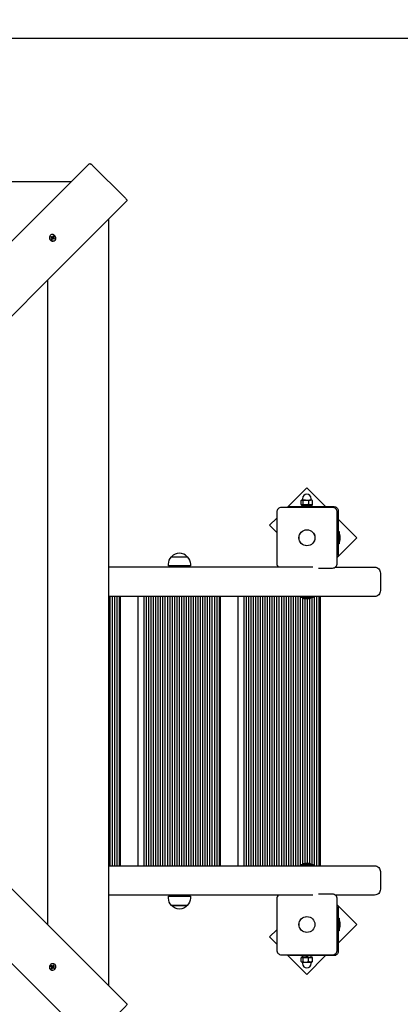
# Model space of a CAD drawing. Units: millimetres. Extents: x 2.7 to 20.7, y 2.8 to 14.3.
# Drawn here: x 15.2 to 15.9, y 11.1 to 12.8 of the extents above; entities that cross this region are included whole.
import ezdxf

# ---------------------------------------------------------------- set-up
doc = ezdxf.new("R2010")
doc.units = ezdxf.units.MM
doc.header["$LTSCALE"] = 100
doc.header["$PDSIZE"] = -1
doc.styles.add('SLDTEXTSTYLE1', font='isocpeui.ttf')
doc.dimstyles.new('SLDDIMSTYLE3', dxfattribs={"dimtxt": 0.3, "dimasz": 0.227376, "dimexe": 0, "dimexo": 0.0625, "dimgap": 0.075, "dimtad": 2, "dimrnd": 1e-09, "dimzin": 12, "dimdsep": 46, "dimtxsty": 'SLDTEXTSTYLE1', "dimsah": 1, "dimcen": 0.09, "dimadec": 0, "dimazin": 3, "dimtfac": 1, "dimtdec": 3, "dimtofl": 0, "dimtmove": 0, "dimatfit": 3, "dimfxl": 1, "dimfrac": 2, "dimtolj": 1, "dimtzin": 12, "dimarcsym": 0})

# ---------------------------------------------------------------- blocks, each defined once
blk = doc.blocks.new('_D_32')
at = {"color": 0, "linetype": 'Continuous', "lineweight": -2, "transparency": 16777216}
for p, q in [((2.6672, 11.2893), (2.6672, 2.7984)), ((18.9252, 8.5313), (18.9252, 2.7984)), ((2.8946, 2.7984), (18.6978, 2.7984))]:
    blk.add_line(p, q, dxfattribs=at)
at = {"color": 0, "linetype": 'Continuous', "transparency": 16777216}
for points in [[(2.8946, 2.8363), (2.8946, 2.7605), (2.6672, 2.7984)], [(18.6978, 2.8363), (18.6978, 2.7605), (18.9252, 2.7984)]]:
    blk.add_solid(points, dxfattribs=at)
at = {"layer": 'Defpoints', "color": 0, "linetype": 'Continuous', "transparency": 16777216}
for p in [(2.6672, 11.3518), (18.9252, 8.5938), (18.9252, 2.7984)]:
    blk.add_point(p, dxfattribs=at)
at = {"color": 0, "linetype": 'Continuous', "lineweight": 18, "transparency": 16777216, "insert": (10.7962, 3.1734), "char_height": 0.3, "attachment_point": 2, "style": 'SLDTEXTSTYLE1'}
blk.add_mtext('\\A1;16.26м', dxfattribs=at)
blk = doc.blocks.new('_D_33')
at = {"color": 0, "linetype": 'Continuous', "lineweight": -2, "transparency": 16777216}
for p, q in [((12.6182, 14.2888), (20.709, 14.2888)), ((20.709, 4.6092), (20.709, 14.0614)), ((9.7377, 4.3818), (20.709, 4.3818))]:
    blk.add_line(p, q, dxfattribs=at)
at = {"color": 0, "linetype": 'Continuous', "transparency": 16777216}
for points in [[(20.6711, 14.0614), (20.7469, 14.0614), (20.709, 14.2888)], [(20.6711, 4.6092), (20.7469, 4.6092), (20.709, 4.3818)]]:
    blk.add_solid(points, dxfattribs=at)
at = {"layer": 'Defpoints', "color": 0, "linetype": 'Continuous', "transparency": 16777216}
for p in [(12.5557, 14.2888), (20.709, 14.2888), (9.6752, 4.3818)]:
    blk.add_point(p, dxfattribs=at)
at = {"color": 0, "linetype": 'Continuous', "lineweight": 18, "transparency": 16777216, "insert": (20.334, 9.3353), "char_height": 0.3, "attachment_point": 2, "rotation": 90, "style": 'SLDTEXTSTYLE1'}
blk.add_mtext('\\A1;9.91м', dxfattribs=at)
blk = doc.blocks.new('*D58')
at = {"color": 0, "linetype": 'Continuous', "lineweight": -2, "transparency": 16777216}
for p, q in [((12.5067, 12.7888), (19.8031, 12.7888)), ((19.8031, 6.6092), (19.8031, 12.5614)), ((9.7272, 6.3818), (19.8031, 6.3818))]:
    blk.add_line(p, q, dxfattribs=at)
at = {"color": 0, "linetype": 'Continuous', "transparency": 16777216}
for points in [[(19.7652, 12.5614), (19.841, 12.5614), (19.8031, 12.7888)], [(19.7652, 6.6092), (19.841, 6.6092), (19.8031, 6.3818)]]:
    blk.add_solid(points, dxfattribs=at)
at = {"layer": 'Defpoints', "color": 0, "linetype": 'Continuous', "transparency": 16777216}
for p in [(12.4442, 12.7888), (19.8031, 12.7888), (9.6647, 6.3818)]:
    blk.add_point(p, dxfattribs=at)
at = {"color": 0, "linetype": 'Continuous', "lineweight": 18, "transparency": 16777216, "insert": (19.5781, 9.5853), "char_height": 0.3, "attachment_point": 5, "rotation": 90, "style": 'SLDTEXTSTYLE1'}
blk.add_mtext('\\A1;6.41м', dxfattribs=at)
blk = doc.blocks.new('*D59')
at = {"color": 0, "linetype": 'Continuous', "lineweight": -2, "transparency": 16777216}
for p, q in [((4.6672, 11.2998), (4.6672, 3.5967)), ((16.9252, 8.5418), (16.9252, 3.5967)), ((4.8946, 3.5967), (16.6978, 3.5967))]:
    blk.add_line(p, q, dxfattribs=at)
at = {"color": 0, "linetype": 'Continuous', "transparency": 16777216}
for points in [[(4.8946, 3.6346), (4.8946, 3.5588), (4.6672, 3.5967)], [(16.6978, 3.6346), (16.6978, 3.5588), (16.9252, 3.5967)]]:
    blk.add_solid(points, dxfattribs=at)
at = {"layer": 'Defpoints', "color": 0, "linetype": 'Continuous', "transparency": 16777216}
for p in [(4.6672, 11.3623), (16.9252, 8.6043), (16.9252, 3.5967)]:
    blk.add_point(p, dxfattribs=at)
at = {"color": 0, "linetype": 'Continuous', "lineweight": 18, "transparency": 16777216, "insert": (10.7962, 3.8217), "char_height": 0.3, "attachment_point": 5, "style": 'SLDTEXTSTYLE1'}
blk.add_mtext('\\A1;12.26м', dxfattribs=at)

msp = doc.modelspace()

# ---------------------------------------------------------------- linework, layer by layer
at = {"color": 7, "linetype": 'Continuous', "lineweight": 25}
for p, q in [((15.3042, 12.5445), (14.0002, 12.5445)), ((15.3678, 11.1768), (15.3678, 12.4808)), ((15.2705, 12.45), (15.2702, 12.4511)), ((15.2732, 12.4495), (15.2742, 12.4508)), ((15.2736, 12.4479), (15.2751, 12.4479)), ((15.2715, 12.4465), (15.2715, 12.4464)), ((15.2642, 11.2805), (15.2642, 12.3772)), ((15.6974, 11.9948), (15.6974, 11.9923)), ((15.7135, 12.0028), (15.7111, 12.0028)), ((15.7126, 11.9923), (15.7126, 11.9948)), ((15.7138, 12.0026), (15.7135, 12.0028)), ((15.7152, 11.8888), (15.3678, 11.8888)), ((15.4832, 11.8908), (15.4832, 11.8888)), ((15.4932, 11.8888), (15.4932, 11.8908)), ((15.3702, 11.3808), (15.3702, 11.8388)), ((15.3742, 11.3808), (15.3742, 11.8388)), ((15.3782, 11.3808), (15.3782, 11.8388)), ((15.3822, 11.3808), (15.3822, 11.8388)), ((15.3862, 11.3808), (15.3862, 11.8388)), ((15.3882, 11.3808), (15.3882, 11.8388)), ((15.4182, 11.3808), (15.4182, 11.8388)), ((15.4282, 11.3808), (15.4282, 11.8388)), ((15.4322, 11.3808), (15.4322, 11.8388)), ((15.4362, 11.3808), (15.4362, 11.8388)), ((15.4402, 11.3808), (15.4402, 11.8388)), ((15.4442, 11.3808), (15.4442, 11.8388)), ((15.4482, 11.3808), (15.4482, 11.8388)), ((15.4522, 11.3808), (15.4522, 11.8388)), ((15.4562, 11.3808), (15.4562, 11.8388)), ((15.4602, 11.3808), (15.4602, 11.8388)), ((15.4642, 11.3808), (15.4642, 11.8388)), ((15.4682, 11.3808), (15.4682, 11.8388)), ((15.4722, 11.3808), (15.4722, 11.8388)), ((15.4762, 11.3808), (15.4762, 11.8388)), ((15.4802, 11.3808), (15.4802, 11.8388)), ((15.4842, 11.3808), (15.4842, 11.8388)), ((15.4882, 11.3808), (15.4882, 11.8388)), ((15.4922, 11.3808), (15.4922, 11.8388)), ((15.4962, 11.3808), (15.4962, 11.8388)), ((15.5002, 11.3808), (15.5002, 11.8388)), ((15.5042, 11.3808), (15.5042, 11.8388)), ((15.5082, 11.3808), (15.5082, 11.8388)), ((15.5122, 11.3808), (15.5122, 11.8388)), ((15.5162, 11.3808), (15.5162, 11.8388)), ((15.5202, 11.3808), (15.5202, 11.8388)), ((15.5242, 11.3808), (15.5242, 11.8388)), ((15.5282, 11.3808), (15.5282, 11.8388)), ((15.5322, 11.3808), (15.5322, 11.8388)), ((15.5362, 11.3808), (15.5362, 11.8388)), ((15.5402, 11.3808), (15.5402, 11.8388)), ((15.5442, 11.3808), (15.5442, 11.8388)), ((15.5482, 11.3808), (15.5482, 11.8388)), ((15.5522, 11.3808), (15.5522, 11.8388)), ((15.5562, 11.3808), (15.5562, 11.8388)), ((15.5582, 11.3808), (15.5582, 11.8388)), ((15.5882, 11.3808), (15.5882, 11.8388)), ((15.5982, 11.3808), (15.5982, 11.8388)), ((15.6022, 11.3808), (15.6022, 11.8388)), ((15.6062, 11.3808), (15.6062, 11.8388)), ((15.6102, 11.3808), (15.6102, 11.8388)), ((15.6142, 11.3808), (15.6142, 11.8388)), ((15.6182, 11.3808), (15.6182, 11.8388)), ((15.6222, 11.3808), (15.6222, 11.8388)), ((15.6262, 11.3808), (15.6262, 11.8388)), ((15.6302, 11.3808), (15.6302, 11.8388)), ((15.6342, 11.3808), (15.6342, 11.8388)), ((15.6382, 11.3808), (15.6382, 11.8388)), ((15.6422, 11.3808), (15.6422, 11.8388)), ((15.6462, 11.3808), (15.6462, 11.8388)), ((15.6502, 11.3808), (15.6502, 11.8388)), ((15.6542, 11.3808), (15.6542, 11.8388)), ((15.6582, 11.3808), (15.6582, 11.8388)), ((15.6622, 11.3808), (15.6622, 11.8388)), ((15.6662, 11.3808), (15.6662, 11.8388)), ((15.6702, 11.3808), (15.6702, 11.8388)), ((15.6742, 11.3808), (15.6742, 11.8388)), ((15.6782, 11.3808), (15.6782, 11.8388)), ((15.6822, 11.3808), (15.6822, 11.8388)), ((15.6862, 11.3808), (15.6862, 11.8388)), ((15.6902, 11.3808), (15.6902, 11.8388)), ((15.6942, 11.3808), (15.6942, 11.8388)), ((15.6982, 11.3829), (15.6982, 11.8367)), ((15.7022, 11.3844), (15.7022, 11.8352)), ((15.7062, 11.3844), (15.7062, 11.8352)), ((15.7102, 11.3842), (15.7102, 11.8355)), ((15.7142, 11.3826), (15.7142, 11.837)), ((15.7182, 11.3808), (15.7182, 11.8388)), ((15.7222, 11.3808), (15.7222, 11.8388)), ((15.7262, 11.3808), (15.7262, 11.8388)), ((15.7282, 11.3808), (15.7282, 11.8388)), ((15.7152, 11.3308), (15.3678, 11.3308)), ((15.4832, 11.3308), (15.4832, 11.3288)), ((15.4932, 11.3288), (15.4932, 11.3308)), ((15.6974, 11.2273), (15.6974, 11.2248)), ((15.7126, 11.2248), (15.7126, 11.2273)), ((15.2699, 11.2096), (15.2698, 11.2095)), ((15.2728, 11.2078), (15.2742, 11.2068)), ((15.2733, 11.2105), (15.2744, 11.2108)), ((15.2713, 11.2074), (15.2712, 11.206))]:
    msp.add_line(p, q, dxfattribs=at)
at = {"color": 7, "linetype": 'Continuous', "lineweight": 25, "flags": 128}
for points in [[(14.6567, 11.897), (15.3348, 12.575), (15.3351, 12.5753), (15.3356, 12.5754), (15.3362, 12.5753), (15.3369, 12.5751), (15.3376, 12.5747), (15.3384, 12.5743), (15.3391, 12.5737), (15.3398, 12.573), (15.3964, 12.5165), (15.3971, 12.5157), (15.3976, 12.515), (15.3981, 12.5142), (15.3985, 12.5135), (15.3987, 12.5128), (15.3987, 12.5123), (15.3986, 12.5118), (15.3984, 12.5114), (14.7203, 11.8333)], [(15.2699, 12.4447), (15.2712, 12.4441), (15.2725, 12.4438), (15.2739, 12.4438), (15.2752, 12.4441), (15.2763, 12.4448), (15.2772, 12.4458), (15.2778, 12.4469), (15.278, 12.4483), (15.278, 12.4496), (15.2776, 12.451), (15.2768, 12.4522), (15.2758, 12.4532), (15.2747, 12.454), (15.2733, 12.4545), (15.272, 12.4547), (15.2706, 12.4545), (15.2694, 12.454), (15.2684, 12.4531), (15.2677, 12.4521), (15.2672, 12.4508), (15.2671, 12.4495), (15.2674, 12.4481), (15.2679, 12.4468), (15.2688, 12.4457), (15.2699, 12.4447)], [(15.2703, 12.4511), (15.2697, 12.4503), (15.2697, 12.4503)], [(15.2743, 12.4509), (15.2739, 12.4513), (15.2732, 12.4516)], [(15.2747, 12.4471), (15.275, 12.4477), (15.2751, 12.4479)], [(15.2705, 12.4471), (15.2709, 12.4468), (15.2716, 12.4464)], [(15.6982, 12.0021), (15.6982, 11.9956), (15.6975, 11.995), (15.6968, 11.9948), (15.703, 11.9948), (15.7111, 11.9948), (15.7135, 11.9948), (15.7138, 11.995)], [(15.7078, 12.0021), (15.7078, 11.9956), (15.7067, 11.9953), (15.703, 11.9948), (15.7018, 11.9949), (15.6982, 11.9956)], [(15.7138, 11.995), (15.7139, 11.9951), (15.7145, 11.9956), (15.7145, 12.0021), (15.7138, 12.0026)], [(14.7203, 11.8243), (15.3984, 11.1462), (15.3986, 11.1459), (15.3987, 11.1454), (15.3987, 11.1448), (15.3985, 11.1441), (15.3981, 11.1434), (15.3976, 11.1427), (15.3971, 11.1419), (15.3964, 11.1412), (15.3398, 11.0846), (15.3391, 11.084), (15.3384, 11.0834), (15.3376, 11.0829), (15.3369, 11.0826), (15.3362, 11.0824), (15.3356, 11.0823), (15.3351, 11.0824), (15.3348, 11.0826), (14.6567, 11.7607)], [(15.7139, 11.2171), (15.7139, 11.2171), (15.7145, 11.2176), (15.7145, 11.2241), (15.7139, 11.2246)], [(15.2681, 11.2111), (15.2675, 11.2099), (15.2671, 11.2085), (15.2672, 11.2071), (15.2675, 11.2059), (15.2682, 11.2047), (15.2691, 11.2038), (15.2703, 11.2033), (15.2716, 11.203), (15.273, 11.2031), (15.2743, 11.2035), (15.2756, 11.2042), (15.2766, 11.2052), (15.2774, 11.2064), (15.2779, 11.2077), (15.2781, 11.2091), (15.2779, 11.2104), (15.2773, 11.2116), (15.2765, 11.2126), (15.2755, 11.2134), (15.2742, 11.2138), (15.2729, 11.2139), (15.2715, 11.2137), (15.2702, 11.2131), (15.269, 11.2122), (15.2681, 11.2111)], [(15.2705, 11.2105), (15.2701, 11.2102), (15.2697, 11.2094)], [(15.2745, 11.2108), (15.2737, 11.2113), (15.2737, 11.2113)], [(15.2743, 11.2067), (15.2746, 11.2071), (15.275, 11.2078)], [(15.6983, 11.2241), (15.6983, 11.2176), (15.6976, 11.217), (15.6968, 11.2168), (15.7031, 11.2168), (15.7112, 11.2168), (15.7135, 11.2168), (15.7139, 11.217)], [(15.2704, 11.2064), (15.271, 11.206), (15.2713, 11.2059)]]:
    msp.add_lwpolyline(points, dxfattribs=at)
at = {"color": 7, "linetype": 'Continuous', "lineweight": 25}
for points in [[(15.2685, 12.4533), (15.2683, 12.4531, 0.47409), (15.2697, 12.4445, 0.359271), (15.2765, 12.4449), (15.2766, 12.4451)], [(15.2702, 12.4512), (15.27, 12.4516), (15.2694, 12.4506), (15.2708, 12.4496, -0.118928), (15.2712, 12.4492)], [(15.27, 12.4516), (15.2715, 12.4507, 0.123834), (15.272, 12.4505)], [(15.2725, 12.4476), (15.2717, 12.4468, 0.061267), (15.2715, 12.4467), (15.2715, 12.4465), (15.2705, 12.4471)], [(15.2714, 12.4497), (15.2714, 12.4497, 0.147103), (15.2719, 12.4499), (15.2727, 12.4508)], [(15.2732, 12.4479), (15.2732, 12.4469), (15.2727, 12.4478, 0.145713), (15.2724, 12.4475), (15.2716, 12.4461)], [(15.2721, 12.4502), (15.2732, 12.4495), (15.2731, 12.4493, 0.198067), (15.273, 12.4486), (15.2731, 12.4486)], [(15.2744, 12.451), (15.2748, 12.4515), (15.2736, 12.4523), (15.2728, 12.4509, -0.145713), (15.2725, 12.4506)], [(15.7127, 12.0028, -0.414214), (15.7125, 12.0031), (15.7125, 12.0053, 1), (15.6975, 12.0053), (15.6975, 12.0031, -0.414214), (15.6972, 12.0028)], [(15.7248, 11.8873), (15.7487, 11.8873, 0.414214), (15.7567, 11.8953), (15.7567, 11.9823, 0.414214), (15.7487, 11.9903), (15.6617, 11.9903, 0.414214), (15.6537, 11.9823), (15.6537, 11.8953, 0.241653), (15.657, 11.8888)], [(15.6755, 11.9903), (15.6755, 11.9918), (15.6805, 11.9918), (15.7512, 11.9918, -0.414214), (15.7582, 11.9848), (15.7582, 11.9141), (15.7582, 11.9091), (15.7567, 11.9091)], [(15.76, 11.9316, 0.227571), (15.7618, 11.9353), (15.7618, 11.9407), (15.7618, 11.9423, 0.227571), (15.76, 11.9461)], [(15.7534, 11.8888), (15.8148, 11.8888), (15.8202, 11.8888, -0.414214), (15.8302, 11.8788), (15.8302, 11.8488, -0.414214), (15.8202, 11.8388), (15.8148, 11.8388), (15.3678, 11.8388)], [(15.7158, 11.8388, -0.414214), (15.7159, 11.8387), (15.7159, 11.8371, -0.414214), (15.7158, 11.837), (15.6947, 11.837, -0.414214), (15.6946, 11.8371), (15.6946, 11.8387, -0.414214), (15.6947, 11.8388)], [(15.698, 11.837, 0.227571), (15.7017, 11.8352), (15.7084, 11.8352), (15.7087, 11.8352, 0.227571), (15.7125, 11.837)], [(15.3678, 11.3808), (15.8148, 11.3808), (15.8202, 11.3808, -0.414214), (15.8302, 11.3708), (15.8302, 11.3408, -0.414214), (15.8202, 11.3308), (15.8148, 11.3308), (15.7534, 11.3308)], [(15.6947, 11.3808, -0.414214), (15.6946, 11.3809), (15.6946, 11.3825, -0.414214), (15.6947, 11.3826), (15.7158, 11.3826, -0.414214), (15.7159, 11.3825), (15.7159, 11.3809, -0.414214), (15.7158, 11.3808)], [(15.7125, 11.3826, 0.227571), (15.7087, 11.3844), (15.7017, 11.3844, 0.227571), (15.698, 11.3826)], [(15.657, 11.3308, 0.241653), (15.6537, 11.3243), (15.6537, 11.2373, 0.414214), (15.6617, 11.2293), (15.7487, 11.2293, 0.414214), (15.7567, 11.2373), (15.7567, 11.3243, 0.414214), (15.7487, 11.3323), (15.7248, 11.3323)], [(15.7567, 11.3105), (15.7582, 11.3105), (15.7582, 11.3055), (15.7582, 11.2348, -0.414214), (15.7512, 11.2278), (15.6805, 11.2278), (15.6755, 11.2278), (15.6755, 11.2293)], [(15.76, 11.2736, 0.227571), (15.7618, 11.2773), (15.7618, 11.2843, 0.227571), (15.76, 11.2881)], [(15.2766, 11.2125), (15.2765, 11.2127, 0.47409), (15.2679, 11.2113, 0.359271), (15.2683, 11.2046), (15.2685, 11.2044)], [(15.2713, 11.2078), (15.2703, 11.2078), (15.2712, 11.2083, 0.145713), (15.2709, 11.2087), (15.2695, 11.2095)], [(15.271, 11.2085), (15.2702, 11.2094, 0.061267), (15.27, 11.2095), (15.2699, 11.2096), (15.2705, 11.2105)], [(15.2736, 11.2089), (15.2728, 11.2078), (15.2727, 11.2079, 0.198067), (15.272, 11.208), (15.272, 11.2079)], [(15.2746, 11.2109), (15.275, 11.211), (15.2739, 11.2116), (15.273, 11.2102, -0.118928), (15.2726, 11.2098)], [(15.2731, 11.2096), (15.2731, 11.2096, 0.147103), (15.2733, 11.2092), (15.2741, 11.2083)], [(15.275, 11.211), (15.2741, 11.2095, 0.123834), (15.2739, 11.2091)], [(15.2744, 11.2066), (15.2749, 11.2063), (15.2757, 11.2074), (15.2743, 11.2082, -0.145713), (15.274, 11.2086)], [(15.6972, 11.2168, -0.414214), (15.6975, 11.2166), (15.6975, 11.2143, 1), (15.7125, 11.2143), (15.7125, 11.2166, -0.414214), (15.7127, 11.2168)]]:
    msp.add_lwpolyline(points, format="xyb", dxfattribs=at)
for points in [[(15.2738, 12.4497), (15.2748, 12.4496), (15.274, 12.4492)], [(15.737, 11.9918), (15.7052, 12.0236), (15.6718, 11.9903)], [(15.695, 11.9918), (15.695, 11.9923), (15.7111, 11.9923), (15.715, 11.9923), (15.715, 11.9918)], [(15.6537, 11.9722), (15.6415, 11.96), (15.6537, 11.9478)], [(15.7567, 11.9055), (15.79, 11.9388), (15.7582, 11.9706)], [(15.7582, 11.9495), (15.76, 11.9495), (15.76, 11.9282), (15.7582, 11.9282)], [(15.7582, 11.249), (15.79, 11.2809), (15.7567, 11.3142)], [(15.7582, 11.2915), (15.76, 11.2915), (15.76, 11.2702), (15.7582, 11.2702)], [(15.6537, 11.2718), (15.6415, 11.2596), (15.6537, 11.2475)], [(15.6718, 11.2293), (15.7052, 11.196), (15.737, 11.2278)], [(15.715, 11.2278), (15.715, 11.2273), (15.696, 11.2273), (15.695, 11.2273), (15.695, 11.2278)], [(15.2731, 11.2072), (15.273, 11.2062), (15.2726, 11.207)]]:
    msp.add_lwpolyline(points, dxfattribs=at)
at = {"color": 7, "linetype": 'Continuous', "lineweight": 25, "flags": 128}
for points in [[(15.6961, 11.995), (15.6965, 11.9948), (15.6968, 11.9948, -0.218464), (15.6954, 11.9956), (15.6954, 12.0021), (15.6961, 12.0026), (15.6968, 12.0028), (15.6965, 12.0028), (15.6961, 12.0026)], [(15.7145, 11.9956), (15.7129, 11.995), (15.7111, 11.9948, -0.104998), (15.7078, 11.9956)], [(15.6961, 11.217), (15.6965, 11.2168), (15.6968, 11.2168, -0.215229), (15.6954, 11.2176), (15.6954, 11.2241), (15.6961, 11.2246), (15.6968, 11.2248), (15.6965, 11.2248), (15.6961, 11.2246)], [(15.6983, 11.2176), (15.6994, 11.2173), (15.7031, 11.2168), (15.7043, 11.2169), (15.7078, 11.2176), (15.7078, 11.2241), (15.7043, 11.2248), (15.7031, 11.2248), (15.6968, 11.2248, -0.215229), (15.6983, 11.2241), (15.6994, 11.2244), (15.7031, 11.2248), (15.7112, 11.2248), (15.7135, 11.2248), (15.7139, 11.2246)], [(15.7078, 11.2241), (15.7095, 11.2246), (15.7112, 11.2248, -0.105679), (15.7145, 11.2241)], [(15.7145, 11.2176), (15.7129, 11.217), (15.7112, 11.2168, -0.105679), (15.7078, 11.2176)]]:
    msp.add_lwpolyline(points, format="xyb", dxfattribs=at)
msp.add_lwpolyline([(15.7078, 12.0021), (15.7067, 12.0024), (15.703, 12.0028), (15.6968, 12.0028, -0.218464), (15.6982, 12.0021), (15.7018, 12.0028), (15.703, 12.0028), (15.7111, 12.0028), (15.7094, 12.0026)], format="xyb", close=True, dxfattribs=at)
at = {"color": 7, "linetype": 'Continuous', "lineweight": 25}
for points in [[(15.5016, 11.9063, -0.201476), (15.5068, 11.8938), (15.5068, 11.8908), (15.4696, 11.8908), (15.4696, 11.8938, -0.201476), (15.4749, 11.9063)], [(15.4696, 11.3288), (15.5068, 11.3288), (15.5068, 11.3258, -0.201476), (15.5016, 11.3133, -0.463058), (15.4749, 11.3133, -0.201476), (15.4696, 11.3258)]]:
    msp.add_lwpolyline(points, format="xyb", close=True, dxfattribs=at)
msp.add_lwpolyline([(15.4749, 11.3133), (15.5016, 11.3133), (15.4884, 11.3133)], close=True, dxfattribs=at)
for centre, radius in [((15.7052, 11.9388), 0.0137), ((15.7052, 11.9388), 0.0135), ((15.7052, 11.2808), 0.0136), ((15.7052, 11.2808), 0.0135)]:
    msp.add_circle(centre, radius, dxfattribs=at)
for centre, radius, start, end in [((15.711, 11.9945), 0.00832, 65.3225, 89.2985), ((15.4882, 11.895), 0.0175, 40.3062, 139.6938)]:
    msp.add_arc(centre, radius, start, end, dxfattribs=at)
for centre, major_axis, ratio, start_param, end_param in [((15.705, 11.9898), (-0.0069, 0.0209), 0.149297, 1.276524, 1.398377), ((15.705, 11.9898), (-0.0047, 0.014), 0.149297, 1.15187, 1.337596), ((15.705, 11.9949), (-0.0069, 0.0209), 0.149297, 1.523999, 1.644035), ((15.705, 11.2248), (-0.0076, 0.0209), 0.003397, 4.713946, 4.833982), ((15.705, 11.2299), (-0.0076, 0.0209), 0.003397, 4.466471, 4.588324), ((15.705, 11.2299), (-0.0051, 0.014), 0.003397, 4.341817, 4.527543)]:
    msp.add_ellipse(centre, major_axis=major_axis, ratio=ratio, start_param=start_param, end_param=end_param, dxfattribs=at)
for points, weights, knots in [([(15.2709, 12.4488), (15.271, 12.449), (15.2712, 12.4492), (15.2708, 12.449), (15.2703, 12.4488), (15.2708, 12.4488), (15.2713, 12.4487), (15.2713, 12.4485), (15.2712, 12.4482), (15.2708, 12.4476), (15.2704, 12.4469), (15.271, 12.4465), (15.2716, 12.4461), (15.2715, 12.4462), (15.2715, 12.4462)], [1, 0.998693559958, 1, 1, 1, 1, 1, 0.962089577493, 1, 1, 1, 1, 1, 1, 1], [0, 0, 0, 0.102244, 0.102244, 1.102244, 1.102244, 2.102244, 2.102244, 2.65471, 2.65471, 3.65471, 3.65471, 4.65471, 4.65471, 5.65471, 5.65471, 5.65471]), ([(15.2714, 12.4497), (15.2719, 12.4501), (15.2725, 12.4506), (15.2722, 12.4511), (15.272, 12.4515), (15.272, 12.451), (15.272, 12.4505), (15.2717, 12.4501), (15.2714, 12.4497), (15.271, 12.4496), (15.2707, 12.4499), (15.2706, 12.4499), (15.2705, 12.45), (15.2705, 12.4499), (15.2705, 12.4499)], [1, 0.993145610683, 1, 1, 1, 1, 1, 0.993145610682, 1, 0.934427766003, 1, 1, 1, 1, 1], [0, 0, 0, 0.234303, 0.234303, 1.234303, 1.234303, 2.234303, 2.234303, 2.468606, 2.468606, 3.196901, 3.196901, 4.196901, 4.196901, 5.196901, 5.196901, 5.196901]), ([(15.2758, 12.4479), (15.2754, 12.4473), (15.2751, 12.4468), (15.2744, 12.4472), (15.2737, 12.4477), (15.2735, 12.4479), (15.2732, 12.4479), (15.273, 12.4477), (15.2728, 12.4476)], [1, 1, 1, 1, 1, 0.969793586628, 1, 0.999155958445, 1], [0, 0, 0, 1, 1, 2, 2, 2.492826, 2.492826, 2.575005, 2.575005, 2.575005]), ([(15.2748, 12.4515), (15.2744, 12.4508), (15.274, 12.4502), (15.2738, 12.4499), (15.2738, 12.4497), (15.2734, 12.4492), (15.273, 12.4486)], [1, 1, 1, 0.962089577501, 1, 0.993145610682, 1], [0, 0, 0, 1, 1, 1.552467, 1.552467, 1.786769, 1.786769, 1.786769]), ([(15.2753, 12.4479), (15.2755, 12.4479), (15.2758, 12.4479), (15.2751, 12.4483), (15.2743, 12.4488), (15.2741, 12.449), (15.274, 12.4492), (15.2735, 12.4489), (15.2731, 12.4486), (15.2732, 12.4482), (15.2735, 12.448), (15.2736, 12.4479), (15.2736, 12.4479), (15.2736, 12.4478), (15.2736, 12.4478)], [1, 1, 1, 1, 1, 0.97210695167, 1, 0.993145610683, 1, 0.941175692183, 1, 1, 1, 1, 1], [0, 0, 0, 1, 1, 2, 2, 2.473487, 2.473487, 2.70779, 2.70779, 3.397196, 3.397196, 4.397196, 4.397196, 5.397196, 5.397196, 5.397196]), ([(15.2721, 11.2102), (15.2724, 11.21), (15.2726, 11.2098), (15.2724, 11.2103), (15.2722, 11.2107), (15.2721, 11.2102), (15.2721, 11.2097), (15.2718, 11.2097), (15.2716, 11.2098), (15.271, 11.2102), (15.2703, 11.2106), (15.2699, 11.2101), (15.2695, 11.2095), (15.2696, 11.2095), (15.2696, 11.2095)], [1, 0.998693559958, 1, 1, 1, 1, 1, 0.962089577492, 1, 1, 1, 1, 1, 1, 1], [0, 0, 0, 0.102244, 0.102244, 1.102244, 1.102244, 2.102244, 2.102244, 2.65471, 2.65471, 3.65471, 3.65471, 4.65471, 4.65471, 5.65471, 5.65471, 5.65471]), ([(15.2712, 11.2053), (15.2707, 11.2056), (15.2701, 11.2059), (15.2706, 11.2066), (15.2711, 11.2073), (15.2712, 11.2076), (15.2713, 11.2078), (15.2711, 11.208), (15.271, 11.2082)], [1, 1, 1, 1, 1, 0.969793586631, 1, 0.999155958445, 1], [0, 0, 0, 1, 1, 2, 2, 2.492826, 2.492826, 2.575005, 2.575005, 2.575005]), ([(15.2712, 11.2058), (15.2712, 11.2055), (15.2712, 11.2053), (15.2717, 11.206), (15.2722, 11.2067), (15.2723, 11.2069), (15.2726, 11.207), (15.2723, 11.2075), (15.272, 11.208), (15.2716, 11.2078), (15.2714, 11.2075), (15.2713, 11.2074), (15.2713, 11.2074), (15.2712, 11.2074), (15.2712, 11.2075)], [1, 1, 1, 1, 1, 0.97210695167, 1, 0.993145610683, 1, 0.941175692185, 1, 1, 1, 1, 1], [0, 0, 0, 1, 1, 2, 2, 2.473487, 2.473487, 2.70779, 2.70779, 3.397196, 3.397196, 4.397196, 4.397196, 5.397196, 5.397196, 5.397196]), ([(15.2749, 11.2063), (15.2742, 11.2067), (15.2735, 11.2071), (15.2733, 11.2072), (15.2731, 11.2072), (15.2725, 11.2076), (15.272, 11.208)], [1, 1, 1, 0.962089577505, 1, 0.993145610683, 1], [0, 0, 0, 1, 1, 1.552467, 1.552467, 1.786769, 1.786769, 1.786769]), ([(15.2731, 11.2096), (15.2735, 11.2091), (15.274, 11.2086), (15.2744, 11.2088), (15.2749, 11.2091), (15.2744, 11.2091), (15.2739, 11.2091), (15.2735, 11.2094), (15.2731, 11.2097), (15.273, 11.2101), (15.2732, 11.2104), (15.2733, 11.2104), (15.2733, 11.2105), (15.2733, 11.2105), (15.2732, 11.2106)], [1, 0.993145610682, 1, 1, 1, 1, 1, 0.993145610682, 1, 0.934427766003, 1, 1, 1, 1, 1], [0, 0, 0, 0.234303, 0.234303, 1.234303, 1.234303, 2.234303, 2.234303, 2.468606, 2.468606, 3.196901, 3.196901, 4.196901, 4.196901, 5.196901, 5.196901, 5.196901])]:
    msp.add_rational_spline(points, weights, degree=2, knots=knots, dxfattribs=at)

# ---------------------------------------------------------------- dimensions: what is measured, and where the dimension line sits
at = {"color": 251, "linetype": 'Continuous', "lineweight": 18, "true_color": 0x636466}
for base, p1, p2, angle, picture, middle in [((20.709, 14.2888), (9.6752, 4.3818), (12.5557, 14.2888), 90, '_D_33', (20.709, 9.3353)), ((18.9252, 2.7984), (2.6672, 11.3518), (18.9252, 8.5938), 0, '_D_32', (10.7962, 2.7984))]:
    dim = msp.add_linear_dim(base=base, p1=p1, p2=p2, angle=angle, dimstyle='SLDDIMSTYLE3', override={"dimtad": 3, "dimpost": 'м'}, dxfattribs=at)
    dim.commit()
    dim.dimension.update_dxf_attribs({"geometry": picture, "text_midpoint": middle, "dimtype": 160})
at = {"color": 7, "linetype": 'Continuous', "lineweight": 18, "true_color": 0xffffff}
dim = msp.add_linear_dim(base=(19.8031, 12.7888), p1=(9.6647, 6.3818), p2=(12.4442, 12.7888), angle=90, dimstyle='SLDDIMSTYLE3', override={"dimtad": 3, "dimpost": 'м'}, dxfattribs=at)
dim.commit()
dim.dimension.update_dxf_attribs({"geometry": '*D58', "text_midpoint": (19.5781, 9.5853)})
dim = msp.add_linear_dim(base=(16.9252, 3.5967), p1=(4.6672, 11.3623), p2=(16.9252, 8.6043), dimstyle='SLDDIMSTYLE3', override={"dimtad": 3, "dimpost": 'м'}, dxfattribs=at)
dim.commit()
dim.dimension.update_dxf_attribs({"geometry": '*D59', "text_midpoint": (10.7962, 3.5967), "dimtype": 160})

doc.saveas('drawing.dxf')
